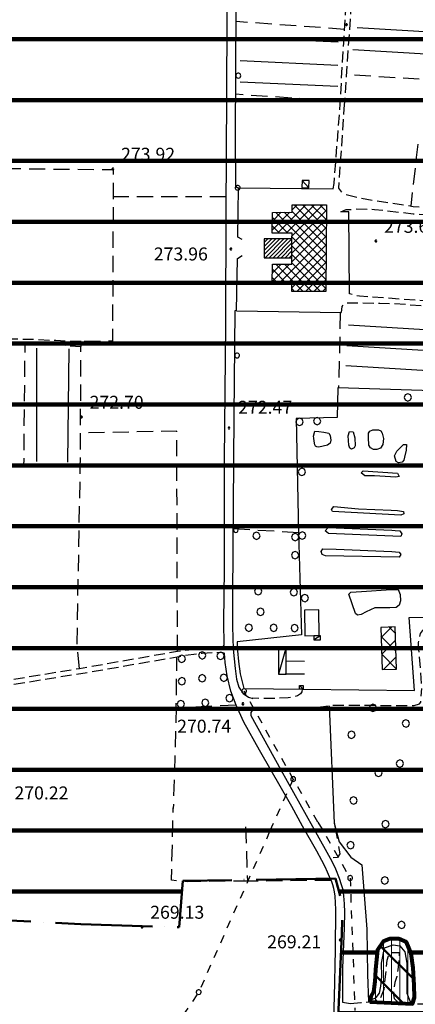
# Model space of a CAD drawing. Extents: x 1507325 to 1512561, y 5057499 to 5062674.
# Drawn here: x 1510981 to 1511225, y 5058193 to 5058800 of the extents above; entities that cross this region are included whole.
import ezdxf

# ---------------------------------------------------------------- set-up
doc = ezdxf.new("R2010")
doc.units = 0
doc.header["$LTSCALE"] = 2.5
doc.header["$MEASUREMENT"] = 0
for name, pattern in [('ACAD_ISO04W100', [30, 24, -3, 0, -3]), ('L-COLTUR', [6, 4, -2]), ('LINEAELE', [4, 2, -2]), ('STRADA-S', [3.9, 2.7, -1.2])]:
    doc.linetypes.add(name, pattern=pattern)
for name, color, linetype in [('ALBERO', 252, 'CONTINUOUS'), ('C-SCARPA', 251, 'L_SCARPATA_5'), ('ED-BARACCA', 7, 'CONTINUOUS'), ('ED-CAPANNONE', 7, 'CONTINUOUS'), ('ED-CIVIL', 7, 'CONTINUOUS'), ('ED-INDUS-TERZ', 7, 'CONTINUOUS'), ('F-ALBERO', 252, 'FILARE_ALBERO'), ('L-BOSCO', 252, 'L_BOSCO'), ('L-COLTUR', 252, 'L-COLTUR'), ('LINEAELE', 7, 'LINEAELE'), ('MURO', 7, 'MURO_'), ('PALOELE', 7, 'CONTINUOUS'), ('Q-TERRA', 7, 'CONTINUOUS'), ('RECINZIO', 7, 'RECINZIO'), ('RETINO', 251, 'CONTINUOUS'), ('SIEPE-R', 252, 'SIEPE_R'), ('STRADA', 7, 'CONTINUOUS'), ('STRADA-R', 7, 'RECINZIO'), ('STRADA-S', 7, 'STRADA-S'), ('STRADA-SI', 7, 'SIEPE_R'), ('T-DESCR', 4, 'CONTINUOUS'), ('VASCA', 7, 'CONTINUOUS')]:
    doc.layers.add(name, color=color, linetype=linetype)
for name, color, linetype, lineweight in [('Classe3', 30, 'CONTINUOUS', 20), ('LIM-COM', 44, 'ACAD_ISO04W100', 50), ('limiti', 7, 'CONTINUOUS', 40), ('limiti SISMICA', 5, 'CONTINUOUS', 80), ('SISMICA', 5, 'CONTINUOUS', 100)]:
    doc.layers.add(name, color=color, linetype=linetype, lineweight=lineweight)
doc.styles.get("Standard").update_dxf_attribs({"font": 'ARIAL.TTF', "height": 10})
doc.linetypes.add('FILARE_ALBERO', pattern='A,0,-3.5,[1,l_bosco.shx,S=3.5,R=0,X=0,Y=-1.2],-3.5', length=7)
doc.linetypes.add('L_BOSCO', pattern='A,1.5,-1.5,1.5,-1.5,[1,l_bosco.shx,S=3.5,R=0,X=0,Y=0],1.5,-1.5,1.5,-1.5', length=12)
doc.linetypes.add('L_SCARPATA_5', pattern='A,0,[1,scarp1.shx,S=1,R=0,X=0,Y=0],-0.75,[1,scarp2.shx,S=1.5,R=0,X=0,Y=0],-0.75', length=1.5)
doc.linetypes.add('MURO_', pattern='A,4.5,[1,scarp2.shx,S=2,R=0,X=0,Y=0],4.5', length=9)
doc.linetypes.add('RECINZIO', pattern='A,4.5,[1,l_bosco.shx,S=1.4,R=0,X=0,Y=-0.5],4.5', length=9)
doc.linetypes.add('SIEPE_R', pattern='A,5,[1,scarp1.shx,S=1.1,R=35,X=0,Y=0],5,[1,scarp1.shx,S=1.1,R=145,X=0,Y=0]', length=10)

# ---------------------------------------------------------------- blocks, each defined once
blk = doc.blocks.new('PALOELE')
at = {"layer": 'PALOELE'}
for p, q in [((-0.292, 0.0816), (-0.301, 0.018)), ((-0.301, 0.018), (-0.2984, -0.0486)), ((-0.2674, 0.1408), (-0.292, 0.0816)), ((-0.2212, 0.2062), (-0.2674, 0.1408)), ((-0.1534, 0.2612), (-0.2212, 0.2062)), ((-0.0702, 0.2926), (-0.1534, 0.2612)), ((-0.002, 0.3004), (-0.0702, 0.2926)), ((0.0474, 0.297), (-0.002, 0.3004)), ((0.1478, 0.2618), (0.0474, 0.297)), ((0.2126, 0.2152), (0.1478, 0.2618)), ((0.2652, 0.1408), (0.2126, 0.2152)), ((0.2846, 0.093), (0.2652, 0.1408)), ((0.299, -0.0002), (0.2846, 0.093)), ((-0.2984, -0.0486), (-0.275, -0.12)), ((-0.275, -0.12), (-0.2152, -0.2132)), ((-0.2152, -0.2132), (-0.1386, -0.2688)), ((-0.1386, -0.2688), (0.0012, -0.3014)), ((0.0012, -0.3014), (0.1382, -0.2672)), ((0.1382, -0.2672), (0.2162, -0.2088)), ((0.2162, -0.2088), (0.265, -0.14)), ((0.265, -0.14), (0.299, -0.0002))]:
    blk.add_line(p, q, dxfattribs=at)
blk = doc.blocks.new('ALBERO')
at = {"layer": 'ALBERO'}
for p, q in [((-0.332, 0.311), (-0.451, -0.002)), ((-0.003, 0.453), (-0.332, 0.311)), ((0.319, 0.325), (-0.003, 0.453)), ((0.448, 0.002), (0.319, 0.325)), ((0.324, -0.311), (0.448, 0.002)), ((-0.451, -0.002), (-0.323, -0.318)), ((-0.323, -0.318), (0.002, -0.45)), ((0.002, -0.45), (0.324, -0.311))]:
    blk.add_line(p, q, dxfattribs=at)
blk = doc.blocks.new('PQ')
at = {"layer": 'Q-TERRA'}
for p, q in [((-0.06, 0.104), (-0.12, 0)), ((-0.12, 0), (-0.06, -0.104)), ((0.06, 0.104), (-0.06, 0.104)), ((0.12, 0), (0.06, 0.104)), ((0.06, -0.104), (0.12, 0)), ((-0.06, -0.104), (0.06, -0.104))]:
    blk.add_line(p, q, dxfattribs=at)

msp = doc.modelspace()

# ---------------------------------------------------------------- hatches: boundary and pattern name
at = {"layer": 'Classe3'}
h = msp.add_hatch(dxfattribs=at)
h.set_pattern_fill('ANSI31', color=256, scale=40, angle=45, style=0)
h.paths.add_polyline_path([(1511196.46, 5058194.58), (1511222.76, 5058193.35), (1511224.09, 5058197.25), (1511223.79, 5058204.76), (1511223.34, 5058215.58), (1511222.13, 5058224.3), (1511219.13, 5058231.36), (1511214.47, 5058233.31), (1511208.9, 5058233.31), (1511204.69, 5058231.81), (1511201.23, 5058226.55), (1511200.63, 5058220.69), (1511200.03, 5058214.38), (1511199.73, 5058207.16), (1511198.83, 5058200.7), (1511197.17, 5058197.85)])
at = {"layer": 'RETINO'}
h = msp.add_hatch(dxfattribs=at)
h.set_pattern_fill('ANSI37', color=256, scale=30, style=0)
h.set_pattern_definition([(45, (10306.0817, -675.1192), (-2.6516504294, 2.6516504294), []), (135, (10306.0817, -675.1192), (-2.6516504294, -2.6516504294), [])])
h.paths.add_polyline_path([(1511169.5, 5058632.1), (1511148.39, 5058632.22), (1511148.41, 5058636.84), (1511136.43, 5058636.86), (1511136.51, 5058649.05), (1511148.48, 5058648.95), (1511148.5, 5058652.9), (1511148.57, 5058664.62), (1511148.59, 5058668.04), (1511136.44, 5058668.01), (1511136.52, 5058680.86), (1511148.66, 5058680.95), (1511148.68, 5058685.54), (1511169.81, 5058685.42)])
h = msp.add_hatch(dxfattribs=at)
h.set_pattern_fill('ANSI31', color=256, scale=14, style=0)
h.set_pattern_definition([(45, (10306.0817, -675.1192), (-1.2374368671, 1.2374368671), [])])
h.paths.add_polyline_path([(1511148.56, 5058664.51), (1511131.47, 5058664.58), (1511131.43, 5058652.96), (1511148.5, 5058652.88)])
h = msp.add_hatch(dxfattribs=at)
h.set_pattern_fill('ANSI37', color=256, scale=60, style=0)
h.set_pattern_definition([(45, (10306.082, -675.119), (-5.303300859, 5.303300859), []), (135, (10306.082, -675.119), (-5.303300859, -5.303300859), [])])
h.paths.add_polyline_path([(1511204.22, 5058399.26), (1511213.07, 5058399.6), (1511212.09, 5058425.49), (1511203.24, 5058425.15)])
at = {"layer": 'SISMICA'}
h = msp.add_hatch(dxfattribs=at)
h.set_pattern_fill('ANSI31', color=256, scale=300, angle=315, style=0)
h.paths.add_polyline_path([(1511196.47, 5058194.58), (1511222.77, 5058193.35), (1511224.1, 5058197.25), (1511223.8, 5058204.76), (1511223.34, 5058215.58), (1511222.14, 5058224.3), (1511219.13, 5058231.36), (1511214.47, 5058233.31), (1511208.91, 5058233.31), (1511204.7, 5058231.81), (1511201.24, 5058226.55), (1511200.64, 5058220.69), (1511200.04, 5058214.38), (1511199.74, 5058207.17), (1511198.84, 5058200.7), (1511197.18, 5058197.85)], flags=16)
h.paths.add_polyline_path([(1511071.06, 5060447.5), (1511095.47, 5060443.41), (1511124.96, 5060436.75), (1511146.89, 5060428.32), (1511169.01, 5060420.43), (1511216.59, 5060399.86), (1511254.87, 5060385.62), (1511301.17, 5060370.5), (1511344.34, 5060359.82), (1511391.08, 5060348.7), (1511414.2, 5060346.17), (1511444.29, 5060348.08), (1511473, 5060353.28), (1511498.17, 5060357.01), (1511520.87, 5060362.48), (1511543.58, 5060368.56), (1511561.41, 5060376), (1511576.6, 5060384.57), (1511603.57, 5060411.36), (1511627.25, 5060432.84), (1511641.02, 5060442.2), (1511672.42, 5060454.86), (1511696.1, 5060470.82), (1511709.87, 5060485.69), (1511738.22, 5060529.25), (1511773.25, 5060586.04), (1511809.05, 5060637.39), (1511832.35, 5060671.5), (1511857.21, 5060697.51), (1511888.79, 5060713), (1511936.57, 5060711.18), (1511912.1, 5060653.47), (1511843.83, 5060499.01), (1511923.31, 5060472.11), (1511906.04, 5060410.03), (1511896.47, 5060411.23), (1511868.09, 5060326.04), (1511867.6, 5060324.88), (1511864.04, 5060284.64), (1511801.89, 5060305.34), (1511790.59, 5060273.97), (1511761.72, 5060192.4), (1511757.95, 5060194.91), (1511737.24, 5060130.91), (1511745.4, 5060129.03), (1511732.22, 5060052.48), (1511715.27, 5059938.28), (1511703.34, 5059938.91), (1511685.77, 5059781.41), (1511683.26, 5059664.71), (1511685.77, 5059665.33), (1511675.72, 5059421.88), (1511671.96, 5059324.88), (1511669.9, 5059290.25), (1511654.39, 5059289.18), (1511648.86, 5059225.58), (1511642.22, 5059226.14), (1511635.03, 5059153.13), (1511626.73, 5059152.58), (1511620.36, 5059085.14), (1511623.41, 5059084), (1511648.31, 5059085.11), (1511647.05, 5059071.4), (1511624.62, 5058826.13), (1511582.63, 5058827.87), (1511587.02, 5058326.03), (1511591.05, 5058292.24), (1511595.58, 5058236.56), (1511595.58, 5058160.16), (1511592.99, 5057997.64), (1511592.34, 5057981.45), (1511590.11, 5057910.57), (1511362.09, 5057685.96), (1511301.86, 5057788.13), (1511157.22, 5057795.9), (1511157.44, 5057801.46), (1511159.4, 5057818.84), (1511161.36, 5057826.07), (1511163.29, 5057832.2), (1511162.47, 5057836.94), (1511161.63, 5057847.24), (1511162.18, 5057855.31), (1511166.55, 5057926.33), (1511171.58, 5058033.7), (1511175.04, 5058135.68), (1511179.3, 5058236.5), (1511179.67, 5058254.42), (1511175.43, 5058270.61), (1511081.27, 5058269.06), (1511078.96, 5058240.54), (1511018.41, 5058242.45), (1510955.88, 5058245.54), (1510931.96, 5058249.78), (1510910.74, 5058255.18), (1510901.49, 5058257.49), (1510896.46, 5058262.13), (1510886.82, 5058266.75), (1510873.3, 5058269.84), (1510836.65, 5058274.46), (1510838.19, 5058383.76), (1510874.48, 5058391.87), (1510875.24, 5058423.48), (1510853.63, 5058426.18), (1510853.63, 5058435.05), (1510772.02, 5058446.09), (1510780.51, 5058510.49), (1510733.94, 5058517.78), (1510740.86, 5058559.69), (1510753.82, 5058558.39), (1510760.75, 5058593.38), (1510772.86, 5058592.08), (1510791.88, 5058706.78), (1510807.45, 5058803.99), (1510826.9, 5058923.01), (1510837.29, 5058989.31), (1510812.63, 5058990.6), (1510815.69, 5059030.83), (1510822.35, 5059030.25), (1510830.17, 5059031.12), (1510842.63, 5059034.88), (1510848.13, 5059036.91), (1510859.13, 5059099.7), (1510754.3, 5059113.01), (1510756.61, 5059127.77), (1510771.67, 5059126.61), (1510783.26, 5059197.51), (1510878.25, 5059186.51), (1510910.71, 5059349.58), (1510914.01, 5059367.81), (1510927.96, 5059426.82), (1510979.68, 5059701.09), (1510933.53, 5059707.92), (1510942.41, 5059753.76), (1510990.08, 5059744.64), (1511012.14, 5059838.85), (1510956.35, 5059851.52), (1510959.4, 5059876.08), (1510963.96, 5059920.4), (1510955.59, 5059921.41), (1510957.62, 5059964.21), (1510920.6, 5059963.71), (1510935.56, 5060122.75), (1510920.35, 5060124.52), (1510931.05, 5060240.9), (1510890, 5060244.96), (1510900.52, 5060324.58), (1510940.54, 5060320.52), (1510953.63, 5060397.29), (1511043.01, 5060387.44), (1511049.18, 5060449.65)])
at = {"layer": 'SISMICA', "lineweight": 50}
h = msp.add_hatch(dxfattribs=at)
h.set_pattern_fill('ANSI31', color=256, scale=120, angle=90, style=0)
h.paths.add_polyline_path([(1511196.47, 5058194.58), (1511222.77, 5058193.35), (1511224.1, 5058197.25), (1511223.8, 5058204.76), (1511223.34, 5058215.58), (1511222.14, 5058224.3), (1511219.13, 5058231.36), (1511214.47, 5058233.31), (1511208.91, 5058233.31), (1511204.7, 5058231.81), (1511201.24, 5058226.55), (1511200.64, 5058220.69), (1511200.04, 5058214.38), (1511199.74, 5058207.17), (1511198.84, 5058200.7), (1511197.18, 5058197.85)])

# ---------------------------------------------------------------- linework, layer by layer
at = {"layer": 'C-SCARPA', "flags": 128}
for points in [[(1511165.08, 5058536.27), (1511163.88, 5058536.46), (1511163.11, 5058536.78), (1511162.65, 5058537.76), (1511162.21, 5058539.9), (1511161.96, 5058541.88), (1511161.9, 5058542.94), (1511162.56, 5058546), (1511165.16, 5058545.85), (1511168.23, 5058545.54), (1511171.22, 5058544.96), (1511172.13, 5058543.35), (1511172.49, 5058540.62), (1511172.03, 5058538.69), (1511170.43, 5058537.49)], [(1511187.34, 5058542.04), (1511187.5, 5058537.1), (1511186.94, 5058535.74), (1511185.26, 5058535.06), (1511184.33, 5058535.62), (1511183.62, 5058537.46), (1511183.19, 5058543.26), (1511183.93, 5058545.89), (1511186.25, 5058545.59)], [(1511195.7, 5058542.2), (1511195.72, 5058544.81), (1511196.51, 5058546.04), (1511198.36, 5058546.99), (1511201.81, 5058546.87), (1511203.28, 5058546.3), (1511204.24, 5058544.97), (1511204.91, 5058541.49), (1511204.63, 5058537.88), (1511203.08, 5058535.65), (1511200.93, 5058534.74), (1511198.87, 5058534.88), (1511197.02, 5058535.85), (1511195.95, 5058537.42)], [(1511218.87, 5058534.49), (1511217.84, 5058529.99), (1511217.47, 5058528.33), (1511216.44, 5058526.95), (1511214.18, 5058526.62), (1511212.83, 5058527.42), (1511211.68, 5058530.94), (1511213.3, 5058533.68), (1511217.4, 5058537.86), (1511219.22, 5058537.79)], [(1511212.51, 5058517.83), (1511199.36, 5058518.63), (1511193.43, 5058518.63), (1511191.19, 5058520.36), (1511192.45, 5058521.59), (1511213.63, 5058520.15), (1511214.69, 5058518.23)], [(1511189.64, 5058498.31), (1511209.64, 5058497.53), (1511213.72, 5058497.28), (1511217.29, 5058496.57), (1511217.62, 5058495.17), (1511215.74, 5058494.29), (1511173.49, 5058496.52), (1511173.01, 5058497.93), (1511174.41, 5058499.61)], [(1511210.16, 5058485.14), (1511212.12, 5058484.9), (1511215.03, 5058484.71), (1511216.32, 5058482.77), (1511215.71, 5058481.13), (1511171.09, 5058483.04), (1511168.97, 5058484.7), (1511170.79, 5058486.74)], [(1511175.9, 5058473.32), (1511210.07, 5058471.92), (1511214.69, 5058471.66), (1511215.61, 5058470.06), (1511214.61, 5058468.59), (1511169.28, 5058469.4), (1511167.22, 5058470.17), (1511166.51, 5058472.04), (1511167.66, 5058473.66)], [(1511191.47, 5058447.26), (1511209.69, 5058448.65), (1511212.33, 5058448.65), (1511214.08, 5058448.47), (1511215.18, 5058445.58), (1511215.39, 5058441.69), (1511214.7, 5058438.98), (1511212.86, 5058437.41), (1511208.96, 5058437.34), (1511204.61, 5058437.36), (1511199.55, 5058437.38), (1511194.34, 5058434.88), (1511191.24, 5058433.14), (1511188.98, 5058432.78), (1511187.75, 5058433.81), (1511183.63, 5058445.65), (1511184.86, 5058446.95)]]:
    msp.add_lwpolyline(points, close=True, dxfattribs=at)
msp.add_lwpolyline([(1511195.48, 5058195.78), (1511197.31, 5058195.91), (1511200.44, 5058197.2), (1511202.43, 5058199.93), (1511203.37, 5058204.24), (1511203.88, 5058210.14), (1511203.79, 5058218.35), (1511205.66, 5058227.81), (1511210.94, 5058229.77), (1511215.13, 5058229.09), (1511218.12, 5058225.44), (1511219.32, 5058218.31), (1511219.43, 5058199.99), (1511221.2, 5058195.19), (1511222.81, 5058193.96)], dxfattribs=at)
at = {"layer": 'ED-BARACCA'}
for points in [[(1511159.13, 5058700.41), (1511154.81, 5058700.57), (1511154.64, 5058696.15), (1511158.96, 5058695.99)], [(1511162.03, 5058420.01), (1511162.08, 5058417.47), (1511166.11, 5058417.54), (1511166.07, 5058420.08)], [(1511140.32, 5058396.47), (1511144.93, 5058396.48), (1511144.9, 5058413.03), (1511140.28, 5058413.02)], [(1511153.23, 5058387.13), (1511153.26, 5058389.47), (1511155.47, 5058389.44), (1511155.44, 5058387.11)]]:
    msp.add_lwpolyline(points, close=True, dxfattribs=at)
at = {"layer": 'ED-CAPANNONE'}
msp.add_lwpolyline([(1511204.22, 5058399.26), (1511213.07, 5058399.6), (1511212.09, 5058425.49), (1511203.24, 5058425.15)], close=True, dxfattribs=at)
msp.add_lwpolyline([(1511204.22, 5058399.26), (1511213.07, 5058399.6), (1511212.09, 5058425.49), (1511203.24, 5058425.15)], close=True, dxfattribs=at)
at = {"layer": 'ED-CIVIL'}
msp.add_lwpolyline([(1511148.56, 5058664.51), (1511131.47, 5058664.58), (1511131.43, 5058652.96), (1511148.5, 5058652.88)], close=True, dxfattribs=at)
at = {"layer": 'ED-INDUS-TERZ'}
msp.add_lwpolyline([(1511169.5, 5058632.1), (1511148.39, 5058632.22), (1511148.41, 5058636.84), (1511136.43, 5058636.86), (1511136.51, 5058649.05), (1511148.48, 5058648.95), (1511148.5, 5058652.9), (1511148.57, 5058664.62), (1511148.59, 5058668.04), (1511136.44, 5058668.01), (1511136.52, 5058680.86), (1511148.66, 5058680.95), (1511148.68, 5058685.54), (1511169.81, 5058685.42)], close=True, dxfattribs=at)
at = {"layer": 'F-ALBERO', "flags": 128}
for points in [[(1511289.34, 5058788.57), (1511188.76, 5058794.55)], [(1511177.07, 5058785.65), (1511117.03, 5058788.43)], [(1511286.61, 5058774.94), (1511186.03, 5058780.92)], [(1511176.73, 5058771.34), (1511116.69, 5058774.12)], [(1511176.73, 5058758.39), (1511116.69, 5058761.17)], [(1511274.34, 5058605.78), (1511183.32, 5058611.32)], [(1510991.03, 5058597.16), (1510990.98, 5058527.51)], [(1511010.94, 5058596.9), (1511010.22, 5058527.1)], [(1511273.32, 5058593.04), (1511182.3, 5058598.58)], [(1511272.81, 5058580.81), (1511181.79, 5058586.35)]]:
    msp.add_lwpolyline(points, dxfattribs=at)
at = {"layer": 'L-BOSCO', "flags": 128}
msp.add_lwpolyline([(1511171.41, 5058376.91), (1511174.65, 5058304.71), (1511177.61, 5058293.23), (1511184.84, 5058283.7), (1511191.58, 5058279.06), (1511194.65, 5058239.26), (1511195.03, 5058211.38), (1511195.73, 5058194.51)], dxfattribs=at)
at = {"layer": 'L-COLTUR', "flags": 128}
for points in [[(1511181.02, 5058793.58), (1511113.96, 5058798.46)], [(1511286.94, 5058759.12), (1511182.33, 5058765.62)], [(1511178.33, 5058749.26), (1511113.69, 5058753.62)], [(1511284.27, 5058721.61), (1511226.37, 5058724.92), (1511221.76, 5058684.61)], [(1510941.49, 5058708.21), (1511038.38, 5058707.21), (1511037.9, 5058601.51), (1511018.49, 5058601.25)], [(1511108, 5058690.52), (1511038.3, 5058690.49)], [(1511178.36, 5058619.13), (1511177.27, 5058572.71)], [(1511018.06, 5058524.76), (1510983.31, 5058524.24), (1510984.01, 5058599.78)], [(1511017.5, 5058399.96), (1511016.07, 5058415.46), (1511018.06, 5058523.55), (1511018.49, 5058601.25)], [(1511077.96, 5058410.61), (1511077.53, 5058546.08), (1511018.18, 5058544.99)], [(1511152.54, 5058483.52), (1511112.21, 5058485.91)], [(1511114.22, 5058377.38), (1511077.19, 5058375.53), (1511077.61, 5058407.11)], [(1511077.21, 5058376.37), (1511075.38, 5058313.62)], [(1511122.43, 5058268.86), (1511118.99, 5058268.94), (1511084.43, 5058268.55), (1511074.25, 5058269.44), (1511075.39, 5058314.17)], [(1511172.74, 5058269.37), (1511164.18, 5058269.29), (1511121.29, 5058268.84), (1511119.95, 5058306.13)], [(1511174.63, 5058305.05), (1511178, 5058285.65), (1511176.68, 5058283.56), (1511172.16, 5058282.99)]]:
    msp.add_lwpolyline(points, dxfattribs=at)
at = {"layer": 'LIM-COM', "flags": 128}
msp.add_lwpolyline([(1511071.06, 5060447.5), (1511049.18, 5060449.65), (1511043.01, 5060387.44), (1510953.63, 5060397.29), (1510940.54, 5060320.52), (1510900.52, 5060324.58), (1510890, 5060244.96), (1510931.05, 5060240.9), (1510920.35, 5060124.52), (1510935.56, 5060122.75), (1510920.6, 5059963.71), (1510957.62, 5059964.21), (1510955.59, 5059921.41), (1510963.96, 5059920.4), (1510959.4, 5059876.08), (1510956.35, 5059851.52), (1511012.14, 5059838.85), (1510990.08, 5059744.64), (1510942.41, 5059753.76), (1510933.53, 5059707.92), (1510979.68, 5059701.09), (1510927.96, 5059426.82), (1510914.01, 5059367.81), (1510910.71, 5059349.58), (1510878.25, 5059186.51), (1510783.26, 5059197.51), (1510771.67, 5059126.61), (1510756.61, 5059127.77), (1510754.3, 5059113.01), (1510859.13, 5059099.7), (1510848.13, 5059036.91), (1510842.63, 5059034.88), (1510830.17, 5059031.12), (1510822.35, 5059030.25), (1510815.69, 5059030.83), (1510812.63, 5058990.6), (1510837.29, 5058989.31), (1510826.9, 5058923.01), (1510807.45, 5058803.99), (1510791.88, 5058706.78), (1510772.86, 5058592.08), (1510760.75, 5058593.38), (1510753.82, 5058558.39), (1510740.86, 5058559.69), (1510733.94, 5058517.78), (1510780.51, 5058510.49), (1510772.02, 5058446.09), (1510853.63, 5058435.05), (1510853.63, 5058426.18), (1510875.24, 5058423.48), (1510874.48, 5058391.87), (1510838.19, 5058383.76), (1510836.65, 5058274.46), (1510873.3, 5058269.84), (1510886.82, 5058266.75), (1510896.46, 5058262.13), (1510901.49, 5058257.49), (1510910.74, 5058255.18), (1510931.96, 5058249.78), (1510955.88, 5058245.54), (1511018.41, 5058242.45), (1511078.96, 5058240.54), (1511081.27, 5058269.06), (1511175.43, 5058270.61), (1511179.67, 5058254.42), (1511179.3, 5058236.5), (1511175.04, 5058135.68), (1511171.58, 5058033.7), (1511166.55, 5057926.33), (1511162.18, 5057855.31), (1511161.63, 5057847.24), (1511162.47, 5057836.94), (1511163.29, 5057832.2), (1511161.36, 5057826.07), (1511159.4, 5057818.84), (1511157.44, 5057801.46), (1511157.22, 5057795.9), (1511301.86, 5057788.13), (1511362.09, 5057685.96)], dxfattribs=at)
at = {"layer": 'limiti', "flags": 128}
msp.add_lwpolyline([(1511196.46, 5058194.58), (1511222.76, 5058193.35), (1511224.09, 5058197.25), (1511223.79, 5058204.76), (1511223.34, 5058215.58), (1511222.13, 5058224.3), (1511219.13, 5058231.36), (1511214.47, 5058233.31), (1511208.9, 5058233.31), (1511204.69, 5058231.81), (1511201.23, 5058226.55), (1511200.63, 5058220.69), (1511200.03, 5058214.38), (1511199.73, 5058207.16), (1511198.83, 5058200.7), (1511197.17, 5058197.85), (1511196.46, 5058194.58)], dxfattribs=at)
at = {"layer": 'limiti SISMICA'}
msp.add_lwpolyline([(1511196.47, 5058194.58), (1511222.77, 5058193.35), (1511224.1, 5058197.25), (1511223.8, 5058204.76), (1511223.34, 5058215.58), (1511222.14, 5058224.3), (1511219.13, 5058231.36), (1511214.47, 5058233.31), (1511208.91, 5058233.31), (1511204.7, 5058231.81), (1511201.24, 5058226.55), (1511200.64, 5058220.69), (1511200.04, 5058214.38), (1511199.74, 5058207.17), (1511198.84, 5058200.7), (1511197.18, 5058197.85), (1511196.47, 5058194.58)], dxfattribs=at)
at = {"layer": 'LINEAELE', "flags": 128}
for points in [[(1511164.58, 5058305.3), (1511149.32, 5058331.78), (1511119.09, 5058385.96)], [(1511149.32, 5058331.78), (1511134.79, 5058299.4)], [(1511164.58, 5058305.3), (1511184.4, 5058270.83)], [(1511134.79, 5058299.41), (1511091.06, 5058200.56), (1511071.87, 5058172.73)], [(1511184.4, 5058270.83), (1511187.38, 5058189.18)]]:
    msp.add_lwpolyline(points, dxfattribs=at)
at = {"layer": 'MURO', "flags": 128}
for points in [[(1511156.06, 5058413.12), (1511144.9, 5058413.03)], [(1511144.93, 5058404.67), (1511156.38, 5058404.48)], [(1511156.27, 5058396.48), (1511144.33, 5058396.48)]]:
    msp.add_lwpolyline(points, dxfattribs=at)
at = {"layer": 'RECINZIO', "flags": 128}
for points in [[(1511274.18, 5058569.62), (1511176.87, 5058572.72), (1511176.45, 5058554.51), (1511151.24, 5058553.85), (1511152.54, 5058483.52), (1511154.37, 5058420.67), (1511114.7, 5058416.43)], [(1511114.7, 5058416.43), (1511114.9, 5058410.86), (1511115.51, 5058404.24), (1511116.58, 5058396.56), (1511118.91, 5058387.49), (1511155.44, 5058387.11)]]:
    msp.add_lwpolyline(points, dxfattribs=at)
at = {"layer": 'SIEPE-R', "flags": 128}
for points in [[(1511115.55, 5058695.97), (1511173.98, 5058695.46)], [(1511117.88, 5058664.22), (1511115.11, 5058665.58)], [(1511114.91, 5058652.52), (1511117.86, 5058654.32)], [(1511114.44, 5058620.23), (1511178.84, 5058619.13)]]:
    msp.add_lwpolyline(points, dxfattribs=at)
at = {"layer": 'STRADA'}
for points in [[(1511106.77, 5058414.29), (1511106.56, 5058428.56), (1511106.99, 5058461.11), (1511106.97, 5058528.2), (1511107.71, 5058612.24), (1511107.95, 5058681.04), (1511108.34, 5058753.1), (1511108.77, 5058848.93), (1511109.2, 5058939.06), (1511110.19, 5059021.38)], [(1511115.07, 5059018.37), (1511114.81, 5058947.95), (1511114.25, 5058847.92), (1511113.54, 5058728.04), (1511113.65, 5058697.17), (1511114.45, 5058696.49), (1511115.55, 5058695.97)], [(1511114.45, 5058620.62), (1511113.32, 5058620.21), (1511112.63, 5058555.47), (1511111.97, 5058444.87), (1511111.99, 5058425.85), (1511112.28, 5058411.84), (1511113.52, 5058399.96), (1511114.41, 5058393.26), (1511115.87, 5058388.33), (1511118.43, 5058384.56), (1511121.78, 5058382.3), (1511124.43, 5058381.45)], [(1511155.11, 5058302.87), (1511148.45, 5058314.86), (1511128.52, 5058349.69), (1511118.87, 5058366.89), (1511114.22, 5058377.38), (1511110.95, 5058385.88), (1511108.54, 5058395.4), (1511107.41, 5058403.66), (1511106.91, 5058409.4)], [(1511125.26, 5058374.75), (1511123.93, 5058374.11), (1511123.11, 5058372.76), (1511123.19, 5058370.88), (1511141.73, 5058337.47), (1511161.27, 5058302.64)], [(1511173.07, 5058148.67), (1511174.68, 5058197.4), (1511175.48, 5058226.6), (1511175.68, 5058251.44), (1511175.12, 5058259.58), (1511174.68, 5058262.4), (1511174.38, 5058264.42), (1511173.75, 5058266.72), (1511172.9, 5058269.05), (1511171.66, 5058271.51), (1511170.44, 5058274.47), (1511169.03, 5058277.78), (1511167.01, 5058281.65), (1511163.93, 5058287.37), (1511155.1, 5058302.87)], [(1511161.27, 5058302.64), (1511170.05, 5058286.77), (1511173.13, 5058281.26), (1511175.31, 5058276.52), (1511177.57, 5058270.83), (1511178.83, 5058266.92), (1511179.9, 5058263.76), (1511180.39, 5058259.78), (1511180.82, 5058255.04), (1511181.01, 5058249.83), (1511180.73, 5058239.88), (1511179.78, 5058215.6), (1511179.63, 5058194.28), (1511184.65, 5058193.53)]]:
    msp.add_lwpolyline(points, dxfattribs=at)
at = {"layer": 'STRADA-R', "flags": 128}
msp.add_lwpolyline([(1511155.44, 5058387.11), (1511224.06, 5058386.39), (1511220.79, 5058431.28), (1511265.5, 5058432.37), (1511274.18, 5058569.62)], dxfattribs=at)
at = {"layer": 'STRADA-S', "flags": 128}
for points in [[(1511173.98, 5058695.46), (1511174.56, 5058698.74), (1511178.03, 5058744.24), (1511180.48, 5058785.33), (1511191.97, 5058962.22)], [(1511018.49, 5058601.25), (1511015.38, 5058601.33), (1511013.16, 5058601.32), (1511002.9, 5058601.85), (1510989.77, 5058602.52), (1510943.26, 5058603.28), (1510941.09, 5058603.51), (1510940.25, 5058604.76), (1510940.26, 5058656.76), (1510941.07, 5058691.79)], [(1511178.64, 5058681.24), (1511182.02, 5058682.57), (1511185.53, 5058682.65), (1511187.83, 5058683.02), (1511199.49, 5058682.71), (1511223.38, 5058680.06), (1511273.79, 5058676.4), (1511278.61, 5058675.75), (1511280.37, 5058674.37), (1511280.97, 5058672.42), (1511278.69, 5058638.22), (1511277.5, 5058627.19), (1511276.31, 5058625.42), (1511274.39, 5058624.24), (1511271.81, 5058623.53), (1511230.04, 5058626.37), (1511190.21, 5058629.18), (1511184.01, 5058630.65)], [(1511274.18, 5058569.62), (1511274.53, 5058580.54), (1511276.4, 5058600.51), (1511276.76, 5058616.29), (1511276.13, 5058618.48), (1511274.55, 5058619.47), (1511271.81, 5058620.24), (1511210.61, 5058624.58), (1511202.71, 5058624.65), (1511182.73, 5058625.03), (1511180.11, 5058624.17), (1511179.2, 5058622.93), (1511178.84, 5058619.13)], [(1511018.47, 5058598.06), (1511003.71, 5058599.15), (1510989.86, 5058599.4), (1510981.47, 5058599.94), (1510949.31, 5058600.17), (1510947.23, 5058600.22), (1510943.72, 5058599.92), (1510941.96, 5058598.97), (1510940.77, 5058596.93), (1510940.43, 5058591.08), (1510940.72, 5058501.06), (1510940.94, 5058454.62), (1510941.23, 5058395.57), (1510941.8, 5058391.24), (1510942.68, 5058389.37), (1510944.18, 5058388.81), (1510945.3, 5058388.71), (1510954.18, 5058389.62), (1511017.5, 5058399.96), (1511077.96, 5058410.61), (1511103.82, 5058413.27), (1511106.43, 5058413.65), (1511106.77, 5058414.29)], [(1511184.65, 5058193.53), (1511191.11, 5058194.1), (1511196.46, 5058194.58), (1511199.55, 5058195.08), (1511203.06, 5058196.74), (1511205.49, 5058202.43), (1511206.25, 5058210.2), (1511207.31, 5058220.25), (1511208.27, 5058223.97), (1511210.5, 5058224.99), (1511214.74, 5058224.98), (1511213.9, 5058214.35), (1511213.11, 5058210.28), (1511212, 5058206.52), (1511211.21, 5058201.94), (1511211.2, 5058198.9), (1511211.64, 5058196.68), (1511212.94, 5058195.11), (1511215.54, 5058194.29), (1511222.76, 5058193.35), (1511334.77, 5058193.6), (1511338.98, 5058194.17), (1511340.2, 5058194.89), (1511341.03, 5058196.08), (1511341.06, 5058198.3), (1511340.51, 5058200.99), (1511335.24, 5058217.08), (1511332.38, 5058227.35), (1511328.84, 5058245.25), (1511326.94, 5058258.11), (1511326.62, 5058275.19), (1511327.14, 5058288.18), (1511329.62, 5058328.11), (1511334.09, 5058370.13), (1511335.23, 5058382.91), (1511336.2, 5058415.76), (1511335.55, 5058419.35), (1511335.02, 5058420.6), (1511333.45, 5058422.22), (1511328.77, 5058424.14), (1511318.01, 5058425.49), (1511309.16, 5058426.34), (1511301.19, 5058426.64), (1511270.36, 5058428.13), (1511265.19, 5058428.12), (1511248.43, 5058427.95), (1511238.27, 5058427.46), (1511232.89, 5058426.29), (1511230.49, 5058424.76), (1511228.8, 5058423.03), (1511227.69, 5058421.42), (1511226.84, 5058418.51), (1511226.45, 5058415.95), (1511226.45, 5058412.99), (1511228.53, 5058387.65)], [(1510968.9, 5058387.24), (1510969.08, 5058388.11), (1510969.68, 5058389.31), (1510976.64, 5058390.13), (1511027.82, 5058398.42), (1511075.61, 5058406.74), (1511082.23, 5058407.97), (1511093.26, 5058409.38), (1511101, 5058409.83), (1511105.13, 5058409.94), (1511106.91, 5058409.37)], [(1511154.81, 5058387.11), (1511154.59, 5058385.48), (1511153.72, 5058384.21), (1511151.96, 5058383.06), (1511150, 5058382.47), (1511146.11, 5058381.82), (1511134.55, 5058381.38), (1511124.09, 5058381.56)], [(1511125.26, 5058374.75), (1511127.8, 5058375.42), (1511133.79, 5058375.77), (1511162.25, 5058375.79), (1511168.01, 5058376.46), (1511174.61, 5058377.34), (1511223.88, 5058377.13), (1511227.13, 5058378.13), (1511227.96, 5058379.17), (1511228.53, 5058387.65)]]:
    msp.add_lwpolyline(points, dxfattribs=at)
msp.add_lwpolyline([(1511180.81, 5058744.7), (1511182.26, 5058764.58), (1511185.46, 5058813.78), (1511187.09, 5058845.69), (1511187.83, 5058849.37), (1511188.86, 5058850.83), (1511190.28, 5058851.75), (1511191.91, 5058851.93), (1511208.06, 5058851.22), (1511289.36, 5058845.45), (1511291.8, 5058844.79), (1511292.66, 5058842.49), (1511289.22, 5058791.13), (1511284.32, 5058722.39), (1511281.87, 5058686.68), (1511281.36, 5058682.83), (1511280.78, 5058681), (1511279.49, 5058679.97), (1511223.25, 5058684.38), (1511190.96, 5058689.39), (1511181.58, 5058691.77), (1511179.54, 5058693.04), (1511177.43, 5058695.72)], close=True, dxfattribs=at)
at = {"layer": 'STRADA-SI', "flags": 128}
for points in [[(1511115.1, 5058665.56), (1511115.55, 5058695.97)], [(1511184.01, 5058630.65), (1511183.59, 5058681.28), (1511178.64, 5058681.24)], [(1511114.44, 5058620.23), (1511114.91, 5058652.56)]]:
    msp.add_lwpolyline(points, dxfattribs=at)
at = {"layer": 'T-DESCR'}
for points in [[(1511158.96, 5058695.99), (1511154.81, 5058700.57)], [(1511166.07, 5058420.08), (1511162.08, 5058417.47)], [(1511144.9, 5058413.03), (1511140.32, 5058396.47)], [(1511155.44, 5058387.11), (1511153.26, 5058389.47)]]:
    msp.add_lwpolyline(points, dxfattribs=at)
at = {"layer": 'VASCA'}
msp.add_lwpolyline([(1511165.07, 5058435.99), (1511156.19, 5058435.87), (1511156.41, 5058420.05), (1511165.29, 5058420.18)], close=True, dxfattribs=at)

# ---------------------------------------------------------------- block references
at = {"layer": 'ALBERO', "xscale": 5, "yscale": 5, "zscale": 5}
for p in [(1511220, 5058566.93), (1511164.03, 5058552.35), (1511153.18, 5058551.78), (1511154.61, 5058520.99), (1511126.63, 5058481.71), (1511150.55, 5058480.88), (1511154.87, 5058481.79), (1511150.47, 5058469.77), (1511127.68, 5058447.51), (1511149.69, 5058446.87), (1511156.58, 5058443.27), (1511129.11, 5058434.81), (1511121.91, 5058425.02), (1511137.27, 5058424.9), (1511150.22, 5058424.77), (1511093.27, 5058407.97), (1511104.47, 5058407.63), (1511080.72, 5058405.88), (1511080.65, 5058392.04), (1511093.2, 5058393.86), (1511106.47, 5058394.22), (1511080.04, 5058378), (1511095.14, 5058378.78), (1511110.08, 5058381.65), (1511198.49, 5058375.61), (1511218.85, 5058366.03), (1511185.31, 5058359.08), (1511215.06, 5058341.37), (1511201.9, 5058335.62), (1511186.58, 5058318.6), (1511206.2, 5058304.06), (1511184.72, 5058291.05), (1511205.84, 5058269.35), (1511216.18, 5058241.92)]:
    msp.add_blockref('ALBERO', p, dxfattribs=at)
at = {"layer": 'PALOELE', "xscale": 5, "yscale": 5, "zscale": 5}
for p in [(1511115.5, 5058765.08), (1511115.11, 5058696.01), (1511114.76, 5058592.71), (1511113.93, 5058485.24), (1511119.09, 5058385.96), (1511149.32, 5058331.78), (1511184.4, 5058270.83), (1511091.06, 5058200.56)]:
    msp.add_blockref('PALOELE', p, dxfattribs=at)
at = {"layer": 'Q-TERRA', "xscale": 5, "yscale": 5, "zscale": 5}
for p in [(1511182.18, 5058796.54), (1511038.18, 5058707.67), (1511200.32, 5058663.29), (1511110.9, 5058658.27), (1511018.78, 5058554.88), (1511109.73, 5058548.03), (1511118.32, 5058378.14), (1511056.15, 5058240.77), (1511178.27, 5058232.67)]:
    msp.add_blockref('PQ', p, dxfattribs=at)

# ---------------------------------------------------------------- texts
at = {"layer": 'Q-TERRA'}
for s, p in [('273.92', (1511043.18, 5058712.67)), ('273.60', (1511205.32, 5058668.29)), ('273.96', (1511063.37, 5058651.25)), ('272.70', (1511023.78, 5058559.88)), ('272.47', (1511115.36, 5058556.82)), ('270.74', (1511077.76, 5058360.38)), ('270.22', (1510977.43, 5058319.26)), ('269.13', (1511061.15, 5058245.77)), ('269.21', (1511133.27, 5058227.55))]:
    msp.add_text(s, height=8, dxfattribs=at).set_placement(p)

doc.saveas('drawing.dxf')
